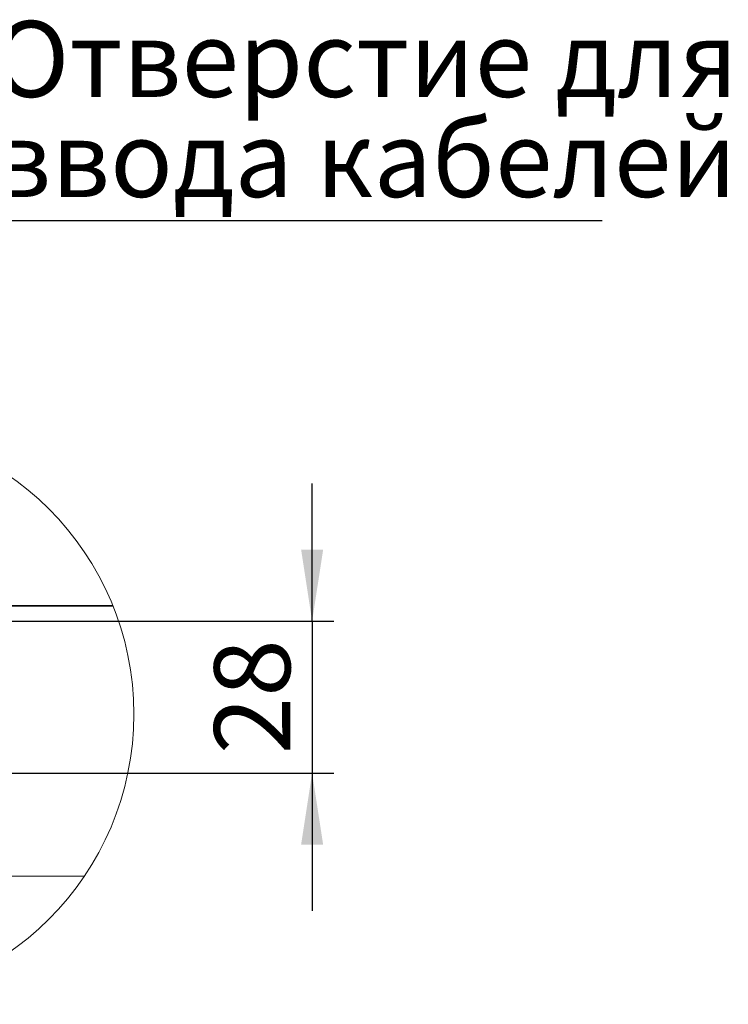
# Model space of a CAD drawing. Units: millimetres. Extents: x 158 to 6328, y 50 to 4383.
# Drawn here: x 2295 to 2785, y 3660 to 4341 of the extents above; entities that cross this region are included whole.
import ezdxf

# ---------------------------------------------------------------- set-up
doc = ezdxf.new("R2010")
doc.units = ezdxf.units.MM
doc.layers.add('FORMAT', color=7, linetype='Continuous')
doc.styles.add('SLDTEXTSTYLE0', font='TXT', dxfattribs={"width": 0.7, "bigfont": 'bigfont'})
doc.styles.add('SLDTEXTSTYLE1', font='TXT', dxfattribs={"width": 0.7})
doc.dimstyles.new('SLDDIMSTYLE6', dxfattribs={"dimtxt": 52.5, "dimasz": 49.53, "dimexe": 0, "dimexo": 0.0625, "dimgap": 13.125, "dimtad": 2, "dimlfac": 0.266667, "dimrnd": 1e-09, "dimzin": 12, "dimdsep": 46, "dimtxsty": 'SLDTEXTSTYLE1', "dimsah": 1, "dimcen": 0.09, "dimadec": 0, "dimazin": 3, "dimtfac": 1, "dimtmove": 0, "dimatfit": 0, "dimfxl": 1, "dimfrac": 2, "dimtolj": 1, "dimtzin": 12, "dimarcsym": 0})

# ---------------------------------------------------------------- blocks, each defined once
blk = doc.blocks.new('_D_11')
at = {"layer": 'FORMAT', "color": 7, "ltscale": 15, "transparency": 16777216}
for p, q in [((2497.07, 3924.64), (2497.07, 4019.89)), ((2226.21, 3924.64), (2512.07, 3924.64)), ((2497.07, 3924.64), (2497.07, 3819.64)), ((2226.21, 3819.64), (2512.07, 3819.64)), ((2497.07, 3819.64), (2497.07, 3724.39))]:
    blk.add_line(p, q, dxfattribs=at)
for points in [[(2497.07, 3924.64), (2504.69, 3974.17), (2489.45, 3974.17)], [(2497.07, 3819.64), (2489.45, 3770.11), (2504.69, 3770.11)]]:
    blk.add_solid(points, dxfattribs=at)
at = {"layer": 'FORMAT', "color": 7, "ltscale": 15, "transparency": 16777216, "insert": (2429.4, 3832.66), "char_height": 52.5, "attachment_point": 1, "rotation": 90, "style": 'SLDTEXTSTYLE1'}
blk.add_mtext('28', dxfattribs=at)
blk = doc.blocks.new('SW_NOTE_0_9')
at = {"layer": 'FORMAT', "color": 0, "ltscale": 15}
blk.add_line((427.21, 0), (0, 0), dxfattribs=at)
at = {"layer": 'FORMAT', "color": 0, "ltscale": 15, "char_height": 52.5, "attachment_point": 1, "style": 'SLDTEXTSTYLE0'}
for s, insert in [('Отверстие для', (5.92, 138.23)), ('ввода кабелей', (5.92, 69.03))]:
    blk.add_mtext(s, dxfattribs=dict(at, insert=insert))

msp = doc.modelspace()

# ---------------------------------------------------------------- linework, layer by layer
at = {"color": 7, "linetype": 'Continuous', "lineweight": 18, "ltscale": 15}
for p, q in [((1986.787, 3934.954), (2359.492, 3934.954)), ((2359.241, 3935.58), (1987.039, 3935.58)), ((2339.696, 3748.391), (2006.583, 3748.391))]:
    msp.add_line(p, q, dxfattribs=at)
at = {"color": 7, "linetype": 'Continuous', "lineweight": 18, "ltscale": 225}
msp.add_circle((2173.14, 3860.398), 200.714, dxfattribs=at)

# ---------------------------------------------------------------- block references
at = {"layer": 'FORMAT', "color": 7, "ltscale": 15}
msp.add_blockref('SW_NOTE_0_9', (2270.309, 4201.492), dxfattribs=at)

# ---------------------------------------------------------------- dimensions: what is measured, and where the dimension line sits
dim = msp.add_linear_dim(base=(2497.072, 3819.641), p1=(2226.211, 3924.641), p2=(2226.211, 3819.641), angle=90, dimstyle='SLDDIMSTYLE6', dxfattribs=at)
dim.commit()
dim.dimension.update_dxf_attribs({"geometry": '_D_11', "text_midpoint": (2497.072, 3866.279), "dimtype": 160})

doc.saveas('drawing.dxf')
